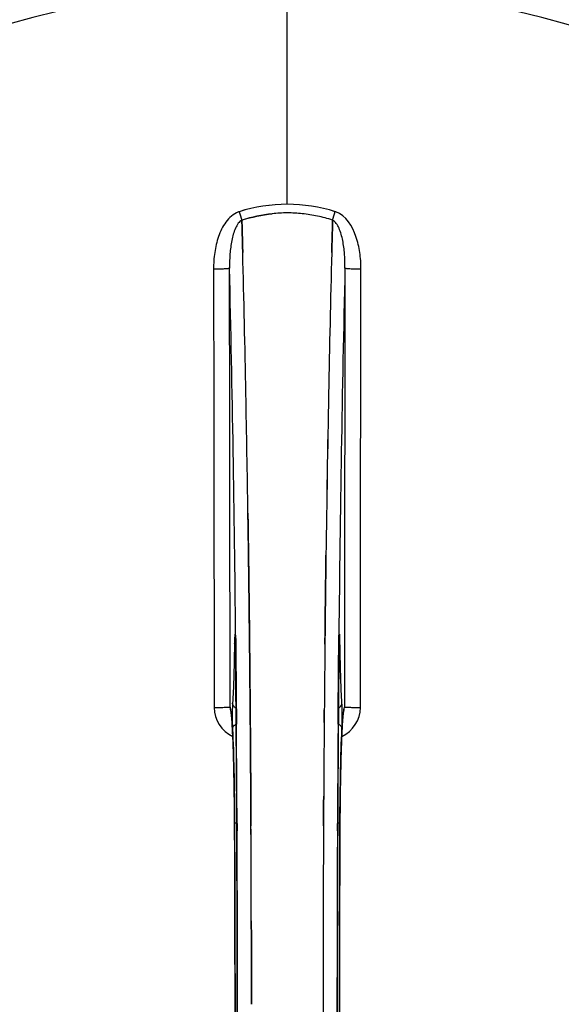
# Model space of a CAD drawing. Units: millimetres. Extents: x -1820 to 3541, y -14 to 3585.
# Drawn here: x 630 to 748, y 785 to 999 of the extents above; entities that cross this region are included whole.
import ezdxf

# ---------------------------------------------------------------- set-up
doc = ezdxf.new("R2010")
doc.units = ezdxf.units.MM
doc.header["$LTSCALE"] = 46.255
doc.header["$PDMODE"] = 3
doc.header["$PDSIZE"] = 0.3125
doc.layers.get('0').update_dxf_attribs({"linetype": 'CONTINUOUS'})
doc.layers.get('Defpoints').update_dxf_attribs({"linetype": 'CONTINUOUS'})
doc.layers.add('AM_5', color=3, linetype='CONTINUOUS', lineweight=25)
doc.layers.add('BEZUGSACHSEN', color=7, linetype='CONTINUOUS')
doc.layers.add('RUNDUNGEN', color=7, linetype='CONTINUOUS')
doc.styles.get("Standard").update_dxf_attribs({"font": 'txt', "width": 0.7})
doc.dimstyles.new('AM_DIN$0', dxfattribs={"dimtxt": 3.5, "dimasz": 2.5, "dimexe": 1, "dimexo": 1, "dimgap": 1.5, "dimtad": 1, "dimdsep": 46, "dimtxsty": 'STANDARD', "dimcen": 0, "dimclrd": 256, "dimclre": 256, "dimclrt": 2, "dimadec": 0, "dimazin": 2, "dimtp": 0.1, "dimtm": 0.1, "dimtfac": 0.71, "dimtdec": 3, "dimtmove": 0, "dimatfit": 3, "dimfxl": 1, "dimlwd": -1, "dimlwe": -1, "dimarcsym": 0})

# ---------------------------------------------------------------- blocks, each defined once
blk = doc.blocks.new('*D15')
at = {"layer": 'AM_5', "ltscale": 10, "transparency": 16777216}
for p, q in [((-217.43, 1291.2), (2542.03, 1291.2)), ((2541.03, 1261.2), (2541.03, 340.72)), ((-538.14, 310.72), (2542.03, 310.72))]:
    blk.add_line(p, q, dxfattribs=at)
for points in [[(2536.03, 1261.2), (2546.03, 1261.2), (2541.03, 1291.2)], [(2536.03, 340.72), (2546.03, 340.72), (2541.03, 310.72)]]:
    blk.add_solid(points, dxfattribs=at)
at = {"layer": 'Defpoints', "color": 0, "ltscale": 10, "transparency": 16777216}
for p in [(-218.43, 1291.2), (-539.14, 310.72), (2541.03, 310.72)]:
    blk.add_point(p, dxfattribs=at)
at = {"layer": 'AM_5', "color": 2, "ltscale": 10, "transparency": 16777216, "insert": (2508.53, 800.96), "char_height": 35, "attachment_point": 5, "rotation": 90}
blk.add_mtext('930', dxfattribs=at)

msp = doc.modelspace()

# ---------------------------------------------------------------- linework, layer by layer
at = {"color": 9, "linetype": 'Continuous'}
for p, q in [((687.96, 959.257), (687.96, 1006.842)), ((676.73, 865.525), (676.733, 865.207)), ((699.187, 865.207), (699.19, 865.512)), ((676.484, 863.726), (676.476, 863.235)), ((676.698, 863.242), (676.697, 863.228)), ((676.733, 865.207), (676.74, 864.507)), ((676.74, 864.507), (676.753, 863.269)), ((699.167, 863.269), (699.18, 864.507)), ((699.18, 864.507), (699.187, 865.207)), ((699.222, 863.242), (699.222, 863.228)), ((699.443, 863.235), (699.436, 863.726)), ((676.883, 848.869), (676.887, 848.323)), ((676.887, 848.323), (676.904, 846.185)), ((699.016, 846.185), (699.033, 848.302)), ((699.033, 848.302), (699.036, 848.763)), ((676.494, 824.516), (676.496, 824.534)), ((677.04, 824.526), (677.047, 822.967)), ((698.872, 822.959), (698.88, 824.526)), ((699.424, 824.534), (699.426, 824.516))]:
    msp.add_line(p, q, dxfattribs=at)
at = {"color": 7, "linetype": 'Continuous'}
for p, q in [((678.097, 955.71), (678.094, 955.808)), ((678.094, 955.808), (678.097, 955.71)), ((678.14, 954.103), (678.097, 955.71)), ((678.097, 955.71), (678.14, 954.103)), ((697.823, 955.721), (697.779, 954.103)), ((697.779, 954.103), (697.823, 955.721)), ((697.826, 955.808), (697.823, 955.721)), ((697.823, 955.721), (697.826, 955.808)), ((678.182, 952.522), (678.14, 954.103)), ((678.14, 954.103), (678.183, 952.522)), ((697.779, 954.103), (697.737, 952.521)), ((697.737, 952.521), (697.779, 954.103)), ((679.404, 892.047), (679.419, 891.034)), ((679.419, 891.035), (679.405, 892.048)), ((679.633, 875.03), (679.634, 874.945)), ((679.634, 874.945), (679.633, 875.029)), ((696.287, 875.031), (696.291, 875.393)), ((696.288, 875.137), (696.287, 875.028)), ((679.758, 864.004), (679.762, 863.563)), ((679.762, 863.563), (679.758, 864.003)), ((679.902, 848.646), (679.897, 849.253)), ((679.897, 849.253), (679.902, 848.646)), ((679.92, 846.507), (679.902, 848.646)), ((679.902, 848.646), (679.92, 846.506)), ((700.191, 848.72), (700.201, 848.775)), ((680.04, 828.966), (680.031, 830.514)), ((680.031, 830.514), (680.04, 828.966)), ((695.889, 830.515), (695.88, 828.966)), ((695.88, 828.966), (695.889, 830.515)), ((695.757, 785.308), (695.757, 785.213))]:
    msp.add_line(p, q, dxfattribs=at)
for points in [[(676.626, 865.486), (676.627, 865.483), (676.63, 865.455), (676.634, 865.402)], [(676.634, 865.402), (676.64, 865.331), (676.645, 865.242), (676.651, 865.136), (676.657, 865.012), (676.662, 864.872), (676.668, 864.715), (676.673, 864.542), (676.678, 864.354), (676.683, 864.15), (676.688, 863.932), (676.691, 863.701), (676.695, 863.458), (676.697, 863.228)], [(699.222, 863.228), (699.227, 863.596), (699.23, 863.816), (699.234, 864.026), (699.238, 864.224), (699.243, 864.409), (699.247, 864.58), (699.252, 864.738), (699.258, 864.883), (699.263, 865.015), (699.269, 865.131), (699.274, 865.233), (699.279, 865.32), (699.284, 865.39)], [(699.284, 865.39), (699.289, 865.443), (699.292, 865.473)], [(675.778, 848.607), (675.731, 848.746), (675.712, 848.815), (675.709, 848.826)], [(675.709, 848.826), (675.709, 848.825), (675.716, 848.793)], [(675.716, 848.793), (675.728, 848.722), (675.744, 848.621), (675.762, 848.489), (675.782, 848.33), (675.803, 848.144), (675.825, 847.933), (675.848, 847.696), (675.871, 847.435), (675.895, 847.149), (675.919, 846.838), (675.943, 846.504)], [(699.98, 846.539), (700.009, 846.937), (700.037, 847.299), (700.065, 847.623), (700.092, 847.91), (700.119, 848.161), (700.143, 848.373), (700.166, 848.547), (700.185, 848.681), (700.191, 848.72)], [(700.201, 848.775), (700.21, 848.821), (700.209, 848.82), (700.192, 848.758), (700.148, 848.625), (700.131, 848.583)], [(675.943, 846.504), (675.967, 846.145), (675.991, 845.762), (676.014, 845.356), (676.038, 844.927), (676.062, 844.474), (676.085, 843.997), (676.108, 843.496)], [(699.834, 843.992), (699.863, 844.575), (699.892, 845.121), (699.921, 845.631), (699.951, 846.103), (699.98, 846.539)], [(699.373, 812.236), (699.427, 824.701), (699.435, 825.969), (699.445, 827.212), (699.456, 828.429), (699.469, 829.618), (699.483, 830.778), (699.499, 831.907), (699.517, 833.003), (699.535, 834.067), (699.555, 835.096), (699.577, 836.089), (699.599, 837.047), (699.622, 837.969), (699.646, 838.853), (699.671, 839.7), (699.697, 840.51), (699.723, 841.282), (699.75, 842.016), (699.778, 842.712), (699.806, 843.371), (699.834, 843.992)], [(676.108, 843.496), (676.131, 842.971), (676.154, 842.423), (676.176, 841.85), (676.197, 841.254), (676.219, 840.634), (676.24, 839.989), (676.26, 839.32), (676.28, 838.628), (676.299, 837.911), (676.318, 837.171), (676.336, 836.407), (676.353, 835.62), (676.37, 834.809), (676.386, 833.975), (676.401, 833.118), (676.415, 832.239), (676.429, 831.338), (676.441, 830.416), (676.453, 829.472), (676.463, 828.509), (676.473, 827.526), (676.481, 826.523), (676.488, 825.503), (676.494, 824.516)], [(676.494, 824.516), (676.547, 812.236), (676.582, 798.765), (676.594, 785.26), (676.582, 771.755), (676.547, 758.283)], [(699.426, 745.91), (699.373, 758.283), (699.338, 771.755), (699.326, 785.26), (699.338, 798.765), (699.373, 812.236)]]:
    msp.add_lwpolyline(points, dxfattribs=at)
for centre, radius, start, end in [((687.96, 785.213), 247.056, 149.96611, 135.36703), ((687.96, 785.213), 236.237, 150.00859, 148.06822), ((687.96, 785.213), 235, 59.03841, 148.06311), ((687.96, 785.213), 221.635, 90, 269.97567), ((687.96, 785.213), 221.628, 90, 270), ((687.96, 785.213), 221.628, 270, 90), ((687.964, 925.813), 31.56, 90.00656, 95.95902), ((687.956, 925.971), 31.403, 89.99367, 95.9759), ((687.958, 925.848), 31.525, 84.02589, 89.99568), ((687.968, 926.059), 31.314, 84.00478, 90.0148), ((687.886, 925.236), 32.142, 78.05545, 84.01214), ((687.895, 925.297), 32.08, 78.04975, 84.01799), ((687.514, 923.626), 33.794, 72.23368, 78.0037), ((687.632, 924.075), 33.33, 72.18946, 78.04123), ((-4287.146, 822.842), 4967.022, 1.098323, 1.452649), ((-4036.78, 828.504), 4716.594, 1.087863, 1.460992), ((5463.903, 827.276), 4767.812, 178.539943, 178.909437), ((5654.838, 823.112), 4958.791, 178.548069, 178.903248), ((-5114.34, 806.889), 5794.37, 0.8420887, 1.0992612), ((-5198.659, 805.453), 5878.702, 0.8440136, 1.0974858), ((6741.693, 802.632), 6045.839, 178.9063475, 179.2391873), ((6557.271, 805.621), 5861.394, 178.9012147, 179.2444667), ((-7310.067, 785.213), 7987.146, 359.4402483, 0.5597519), ((7819.001, 789.295), 7123.23, 179.4026183, 179.5177128), ((7760.678, 789.838), 7064.905, 179.4020876, 179.5181367), ((8685.987, 785.213), 7987.146, 179.4402481, 180.5597517), ((696.918, 849.897), 3.477, 341.31496, 349.55936), ((696.937, 849.892), 3.456, 349.58283, 359.7774), ((8098.634, 787.032), 7402.873, 179.5396888, 179.6634581), ((8075.517, 787.23), 7379.755, 179.5397792, 179.6639406), ((-6996.399, 785.502), 7676.562, 0.1335156, 0.2877422), ((-6987.864, 785.575), 7668.026, 0.1331149, 0.2875138), ((8535.112, 785.045), 7839.355, 179.7149037, 179.9987751), ((8409.604, 785.343), 7713.848, 179.712475, 180.0002646)]:
    msp.add_arc(centre, radius, start, end, dxfattribs=at)
at = {"color": 9, "linetype": 'Continuous'}
for centre, radius, start, end in [((687.96, 785.213), 246.237, 149.96919, 135.36703), ((678.742, 953.694), 4.144, 107.51748, 109.84352), ((858.947, 1014.057), 190.002, 197.27003, 197.85273), ((495.098, 1020.98), 212.946, 342.17866, 342.69858), ((697.17, 953.666), 4.172, 70.58468, 72.48468), ((-5009.927, 810.833), 5686.92, 0.551031, 1.355736), ((6822.667, 803.564), 6123.79, 178.6729662, 179.4203828), ((743.561, 862.736), 67.084, 178.61198, 179.15463), ((591.286, 862.408), 85.416, 0.5599, 1.0336), ((784.785, 862.406), 85.567, 178.97194, 179.4398), ((628.302, 862.656), 71.142, 0.86143, 1.38459), ((679.003, 849.815), 6.956, 180.10026, 245.39801), ((696.917, 849.815), 6.956, 294.60942, 359.89975), ((-7025.839, 786.935), 7702.971, 0.2796105, 0.4407167), ((8467.725, 786.52), 7768.938, 179.5599671, 179.7197052), ((-7014.913, 785.213), 7691.509, 359.7070906, 0.2929094), ((-6963.049, 785.213), 7639.655, 359.7047446, 0.2952554), ((-7378.573, 785.213), 8055.709, 359.7315324, 0.2685262), ((8754.493, 785.213), 8055.709, 179.7315324, 180.2685262), ((8338.972, 785.213), 7639.658, 179.7047447, 180.2952552), ((8390.833, 785.213), 7691.509, 179.7070906, 180.2929094)]:
    msp.add_arc(centre, radius, start, end, dxfattribs=at)
for points, knots in [([(677.335, 957.591), (676.235, 957.194), (674.841, 955.906), (673.655, 953.881), (672.74, 951.679), (672.082, 948.766), (671.919, 946.385), (671.922, 945.196)], [0, 0, 0, 0, 0.2470381, 0.3724552, 0.4976835, 0.7487132, 1, 1, 1, 1]), ([(703.998, 945.196), (704, 946.385), (703.836, 948.784), (702.83, 953.263), (700.734, 956.834), (698.556, 957.601)], [0, 0, 0, 0, 0.2536289, 0.5072003, 1, 1, 1, 1]), ([(678.094, 955.808), (677.782, 955.652), (677.227, 955.089), (676.432, 953.603), (675.817, 951.334), (675.449, 948.421), (675.389, 946.405), (675.401, 945.385)], [0, 0, 0, 0, 0.0943607, 0.2054303, 0.455396, 0.7237544, 1, 1, 1, 1]), ([(700.519, 945.385), (700.53, 946.403), (700.474, 948.413), (700.102, 951.323), (699.49, 953.594), (698.697, 955.086), (698.139, 955.652), (697.826, 955.808)], [0, 0, 0, 0, 0.2754803, 0.5433275, 0.7937722, 0.9052868, 1, 1, 1, 1]), ([(671.922, 945.196), (672.357, 945.197), (672.989, 945.205), (673.795, 945.229), (674.312, 945.25), (674.737, 945.279), (675.069, 945.304), (675.265, 945.344), (675.383, 945.358), (675.401, 945.385)], [0, 0, 0, 0, 0.3738365, 0.5433566, 0.6928785, 0.817252, 0.9115973, 0.9729078, 1, 1, 1, 1]), ([(671.922, 945.196), (671.937, 937.251), (671.992, 905.453), (672.029, 873.655), (672.047, 849.803)], [0, 0, 0, 0, 0.2498807, 1, 1, 1, 1]), ([(675.526, 849.879), (675.52, 857.841), (675.492, 889.676), (675.446, 921.511), (675.401, 945.385)], [0, 0, 0, 0, 0.2501044, 1, 1, 1, 1]), ([(700.519, 945.385), (700.504, 937.43), (700.449, 905.594), (700.411, 873.759), (700.393, 849.879)], [0, 0, 0, 0, 0.2498808, 1, 1, 1, 1]), ([(700.519, 945.385), (700.536, 945.358), (700.655, 945.344), (700.851, 945.304), (701.183, 945.279), (701.608, 945.25), (702.124, 945.229), (702.93, 945.205), (703.563, 945.197), (703.998, 945.196)], [0, 0, 0, 0, 0.0270922, 0.0884027, 0.182748, 0.3071215, 0.4566434, 0.6261635, 1, 1, 1, 1]), ([(703.873, 849.803), (703.879, 857.756), (703.907, 889.553), (703.953, 921.351), (703.998, 945.196)], [0, 0, 0, 0, 0.2501045, 1, 1, 1, 1]), ([(676.636, 865.441), (676.633, 865.48), (676.628, 865.55), (676.62, 865.64), (676.609, 865.71), (676.604, 865.745), (676.59, 865.779), (676.572, 865.751), (676.569, 865.716), (676.557, 865.651), (676.549, 865.563), (676.535, 865.398), (676.522, 865.14), (676.507, 864.775), (676.5, 864.506), (676.496, 864.361)], [0, 0, 0, 0, 0.0660103, 0.1187706, 0.1573339, 0.1814085, 0.1916594, 0.2002378, 0.2225064, 0.25903, 0.3096291, 0.3741368, 0.5410287, 0.7520201, 1, 1, 1, 1]), ([(676.688, 863.948), (676.686, 864.101), (676.674, 864.598), (676.66, 865.096), (676.636, 865.441)], [0, 0, 0, 0, 0.3056659, 1, 1, 1, 1]), ([(699.284, 865.446), (699.277, 865.353), (699.25, 864.851), (699.239, 864.349), (699.231, 863.941)], [0, 0, 0, 0, 0.1860213, 1, 1, 1, 1]), ([(699.423, 864.375), (699.42, 864.519), (699.412, 864.785), (699.398, 865.147), (699.384, 865.402), (699.371, 865.565), (699.363, 865.652), (699.351, 865.717), (699.348, 865.751), (699.33, 865.779), (699.316, 865.746), (699.311, 865.711), (699.3, 865.642), (699.292, 865.553), (699.287, 865.484), (699.284, 865.446)], [0, 0, 0, 0, 0.2482026, 0.4593003, 0.6262316, 0.6907456, 0.7413605, 0.7779214, 0.800247, 0.8088983, 0.8190845, 0.8430524, 0.8814851, 0.9341123, 1, 1, 1, 1]), ([(676.476, 863.235), (676.438, 860.816), (676.343, 856.652), (676.177, 852.489), (676.058, 850.748)], [0, 0, 0, 0, 0.5809199, 1, 1, 1, 1]), ([(676.689, 863.45), (676.673, 863.461), (676.614, 863.503), (676.561, 863.554), (676.532, 863.597)], [0, 0, 0, 0, 0.2788314, 1, 1, 1, 1]), ([(676.753, 863.269), (676.764, 862.076), (676.811, 857.276), (676.854, 852.476), (676.883, 848.869)], [0, 0, 0, 0, 0.2485201, 1, 1, 1, 1]), ([(699.036, 848.763), (699.046, 849.979), (699.086, 854.814), (699.131, 859.649), (699.167, 863.269)], [0, 0, 0, 0, 0.2514227, 1, 1, 1, 1]), ([(699.23, 863.45), (699.247, 863.461), (699.306, 863.503), (699.359, 863.554), (699.388, 863.597)], [0, 0, 0, 0, 0.2788239, 1, 1, 1, 1]), ([(699.862, 850.748), (699.743, 852.489), (699.576, 856.652), (699.482, 860.816), (699.443, 863.235)], [0, 0, 0, 0, 0.4190801, 1, 1, 1, 1]), ([(676.058, 850.748), (676.027, 850.295), (676.001, 849.196), (675.993, 848.098), (675.996, 847.454)], [0, 0, 0, 0, 0.4137736, 1, 1, 1, 1]), ([(676.815, 849.648), (676.6, 849.75), (676.22, 850.055), (676.062, 850.523), (676.058, 850.748)], [0, 0, 0, 0, 0.5144388, 1, 1, 1, 1]), ([(699.105, 849.648), (699.32, 849.75), (699.7, 850.055), (699.858, 850.523), (699.862, 850.748)], [0, 0, 0, 0, 0.5144386, 1, 1, 1, 1]), ([(699.924, 847.479), (699.927, 848.118), (699.918, 849.208), (699.893, 850.298), (699.862, 850.748)], [0, 0, 0, 0, 0.586446, 1, 1, 1, 1]), ([(672.047, 849.803), (672.482, 849.804), (673.115, 849.807), (673.921, 849.817), (674.437, 849.825), (674.863, 849.838), (675.191, 849.843), (675.394, 849.868), (675.501, 849.863), (675.526, 849.879)], [0, 0, 0, 0, 0.3749845, 0.5449758, 0.6948453, 0.8193951, 0.9136699, 0.9745053, 1, 1, 1, 1]), ([(675.77, 848.647), (675.738, 848.923), (675.693, 849.288), (675.601, 849.696), (675.555, 849.833), (675.526, 849.878)], [0, 0, 0, 0, 0.661602, 0.8708173, 1, 1, 1, 1]), ([(675.871, 847.61), (675.863, 847.706), (675.833, 848.052), (675.799, 848.398), (675.77, 848.647)], [0, 0, 0, 0, 0.2765214, 1, 1, 1, 1]), ([(700.15, 848.645), (700.141, 848.567), (700.103, 848.221), (700.071, 847.874), (700.049, 847.604)], [0, 0, 0, 0, 0.2233536, 1, 1, 1, 1]), ([(700.393, 849.878), (700.364, 849.833), (700.319, 849.695), (700.226, 849.286), (700.181, 848.921), (700.15, 848.645)], [0, 0, 0, 0, 0.1291272, 0.3383263, 1, 1, 1, 1]), ([(700.393, 849.879), (700.419, 849.863), (700.526, 849.868), (700.729, 849.843), (701.056, 849.838), (701.483, 849.825), (701.999, 849.817), (702.805, 849.807), (703.438, 849.804), (703.873, 849.803)], [0, 0, 0, 0, 0.0254947, 0.0863301, 0.1806049, 0.3051547, 0.4550242, 0.6250155, 1, 1, 1, 1]), ([(676.496, 824.534), (676.472, 829.164), (676.394, 835.585), (676.138, 843.276), (675.976, 846.339), (675.871, 847.61)], [0, 0, 0, 0, 0.601638, 0.8342526, 1, 1, 1, 1]), ([(675.996, 847.454), (675.997, 847.222), (676.004, 846.436), (676.018, 845.649), (676.048, 845.095)], [0, 0, 0, 0, 0.2953152, 1, 1, 1, 1]), ([(676.048, 845.095), (676.053, 845.313), (676.229, 845.772), (676.622, 846.048), (676.843, 846.14)], [0, 0, 0, 0, 0.4766239, 1, 1, 1, 1]), ([(699.872, 845.095), (699.867, 845.313), (699.691, 845.772), (699.298, 846.048), (699.077, 846.14)], [0, 0, 0, 0, 0.476624, 1, 1, 1, 1]), ([(700.049, 847.604), (699.943, 846.333), (699.782, 843.27), (699.526, 835.58), (699.448, 829.162), (699.424, 824.534)], [0, 0, 0, 0, 0.1658318, 0.3984646, 1, 1, 1, 1]), ([(699.872, 845.095), (699.88, 845.249), (699.912, 846.043), (699.921, 846.838), (699.924, 847.479)], [0, 0, 0, 0, 0.1931417, 1, 1, 1, 1]), ([(676.048, 845.095), (676.204, 842.144), (676.4, 835.305), (676.484, 828.466), (676.504, 824.581)], [0, 0, 0, 0, 0.4321206, 1, 1, 1, 1]), ([(699.415, 824.581), (699.435, 828.466), (699.52, 835.305), (699.716, 842.144), (699.872, 845.095)], [0, 0, 0, 0, 0.5678794, 1, 1, 1, 1]), ([(676.504, 824.581), (676.516, 824.632), (676.719, 824.684), (676.86, 824.715), (676.973, 824.73)], [0, 0, 0, 0, 0.3107383, 1, 1, 1, 1]), ([(698.947, 824.73), (699.06, 824.715), (699.2, 824.684), (699.403, 824.632), (699.415, 824.581)], [0, 0, 0, 0, 0.6892618, 1, 1, 1, 1])]:
    msp.add_open_spline(points, degree=3, knots=knots, dxfattribs=at)
at = {"color": 7, "linetype": 'Continuous'}
for points in [[(687.96, 959.257), (684.43, 959.26), (680.863, 958.699), (677.493, 957.65)], [(687.962, 959.257), (684.438, 959.257), (680.879, 958.695), (677.513, 957.65)], [(698.427, 957.65), (695.057, 958.699), (691.49, 959.259), (687.96, 959.257)], [(698.409, 957.65), (695.045, 958.696), (691.486, 959.257), (687.962, 959.257)], [(684.687, 957.203), (682.453, 956.969), (680.234, 956.492), (678.094, 955.808)], [(678.096, 955.808), (680.235, 956.493), (682.454, 956.97), (684.687, 957.203)], [(678.28, 948.76), (678.248, 950.014), (678.216, 951.268), (678.182, 952.522)], [(678.183, 952.522), (678.216, 951.268), (678.249, 950.014), (678.281, 948.76)], [(697.639, 948.759), (697.671, 950.013), (697.704, 951.267), (697.737, 952.521)], [(697.737, 952.521), (697.704, 951.268), (697.672, 950.014), (697.64, 948.76)], [(679.68, 871.059), (679.665, 872.355), (679.65, 873.65), (679.634, 874.945)], [(679.634, 874.945), (679.65, 873.65), (679.665, 872.354), (679.68, 871.059)], [(696.24, 871.062), (696.255, 872.385), (696.271, 873.708), (696.287, 875.031)], [(696.287, 875.028), (696.271, 873.706), (696.255, 872.383), (696.24, 871.06)], [(679.68, 871.059), (679.707, 868.707), (679.733, 866.355), (679.758, 864.004)], [(696.158, 863.562), (696.184, 866.062), (696.211, 868.562), (696.24, 871.062)], [(679.824, 857.426), (679.804, 859.471), (679.784, 861.517), (679.762, 863.563)], [(679.762, 863.563), (679.784, 861.517), (679.804, 859.472), (679.824, 857.426)], [(679.824, 857.426), (679.85, 854.701), (679.874, 851.977), (679.897, 849.253)], [(675.526, 849.878), (675.528, 849.508), (675.591, 849.133), (675.71, 848.781)], [(696.023, 849.254), (696.015, 848.338), (696.007, 847.422), (696, 846.506)], [(696, 846.506), (696.007, 847.422), (696.015, 848.338), (696.023, 849.254)], [(680.031, 830.514), (680.022, 832.036), (680.012, 833.558), (680.003, 835.08)], [(680.003, 835.08), (680.012, 833.558), (680.022, 832.036), (680.031, 830.514)], [(680.066, 824.054), (680.058, 825.691), (680.049, 827.329), (680.04, 828.966)], [(680.04, 828.966), (680.049, 827.328), (680.058, 825.691), (680.066, 824.054)], [(695.88, 828.966), (695.871, 827.328), (695.862, 825.691), (695.854, 824.053)], [(695.854, 824.053), (695.862, 825.69), (695.871, 827.328), (695.88, 828.966)], [(680.159, 793.177), (680.156, 796.582), (680.15, 799.986), (680.142, 803.391)], [(680.142, 803.39), (680.15, 799.986), (680.155, 796.582), (680.159, 793.177)], [(680.163, 785.213), (680.163, 787.868), (680.162, 790.522), (680.159, 793.177)], [(680.159, 793.177), (680.162, 790.522), (680.163, 787.868), (680.163, 785.213)], [(695.757, 785.213), (695.757, 782.558), (695.758, 779.904), (695.761, 777.249)]]:
    msp.add_open_spline(points, degree=3, dxfattribs=at)
for points, knots in [([(679.533, 882.91), (679.524, 883.591), (679.487, 886.299), (679.449, 889.007), (679.419, 891.035)], [0, 0, 0, 0, 0.251219, 1, 1, 1, 1]), ([(679.419, 891.034), (679.429, 890.36), (679.468, 887.652), (679.506, 884.944), (679.533, 882.91)], [0, 0, 0, 0, 0.2489074, 1, 1, 1, 1]), ([(679.633, 875.029), (679.625, 875.689), (679.593, 878.316), (679.559, 880.943), (679.533, 882.91)], [0, 0, 0, 0, 0.2511565, 1, 1, 1, 1]), ([(679.533, 882.91), (679.541, 882.256), (679.576, 879.63), (679.609, 877.003), (679.633, 875.03)], [0, 0, 0, 0, 0.2490469, 1, 1, 1, 1]), ([(696.387, 882.91), (696.378, 882.265), (696.344, 879.674), (696.312, 877.083), (696.288, 875.137)], [0, 0, 0, 0, 0.2488511, 1, 1, 1, 1]), ([(696.291, 875.393), (696.299, 876.022), (696.33, 878.528), (696.362, 881.033), (696.387, 882.91)], [0, 0, 0, 0, 0.2508986, 1, 1, 1, 1]), ([(679.758, 864.003), (679.751, 864.593), (679.726, 866.945), (679.7, 869.297), (679.68, 871.059)], [0, 0, 0, 0, 0.2508536, 1, 1, 1, 1]), ([(696.24, 871.06), (696.233, 870.438), (696.204, 867.938), (696.177, 865.439), (696.158, 863.562)], [0, 0, 0, 0, 0.2490791, 1, 1, 1, 1]), ([(679.897, 849.253), (679.891, 849.937), (679.868, 852.661), (679.843, 855.385), (679.824, 857.426)], [0, 0, 0, 0, 0.250741, 1, 1, 1, 1]), ([(680.003, 835.08), (679.996, 836.035), (679.971, 839.844), (679.943, 843.653), (679.92, 846.507)], [0, 0, 0, 0, 0.2507287, 1, 1, 1, 1]), ([(679.92, 846.506), (679.927, 845.557), (679.957, 841.748), (679.984, 837.939), (680.003, 835.08)], [0, 0, 0, 0, 0.2492285, 1, 1, 1, 1])]:
    msp.add_open_spline(points, degree=3, knots=knots, dxfattribs=at)
at = {"color": 9, "linetype": 'Continuous'}
for points in [[(676.532, 863.597), (676.506, 863.635), (676.488, 863.68), (676.484, 863.726)], [(699.388, 863.597), (699.413, 863.635), (699.432, 863.68), (699.436, 863.726)]]:
    msp.add_open_spline(points, degree=3, dxfattribs=at)
at = {"layer": 'BEZUGSACHSEN', "color": 7, "linetype": 'Continuous'}
msp.add_arc((687.96, 785.213), 235, 239.03841, 59.03841, dxfattribs=at)
at = {"layer": 'RUNDUNGEN', "color": 7, "linetype": 'Continuous'}
msp.add_arc((687.96, 785.213), 247.056, 149.96611, 328.42299, dxfattribs=at)

# ---------------------------------------------------------------- dimensions: what is measured, and where the dimension line sits
at = {"layer": 'AM_5', "ltscale": 10}
dim = msp.add_linear_dim(base=(2541.033, 310.721), p1=(-218.427, 1291.196), p2=(-539.14, 310.721), angle=90, text='930', dimstyle='AM_DIN$0', override={"dimtxt": 35, "dimasz": 30, "dimgap": 15, "dimsah": 1}, dxfattribs=at)
dim.commit()
dim.dimension.update_dxf_attribs({"geometry": '*D15', "text_midpoint": (2508.533, 800.959)})

doc.saveas('drawing.dxf')
